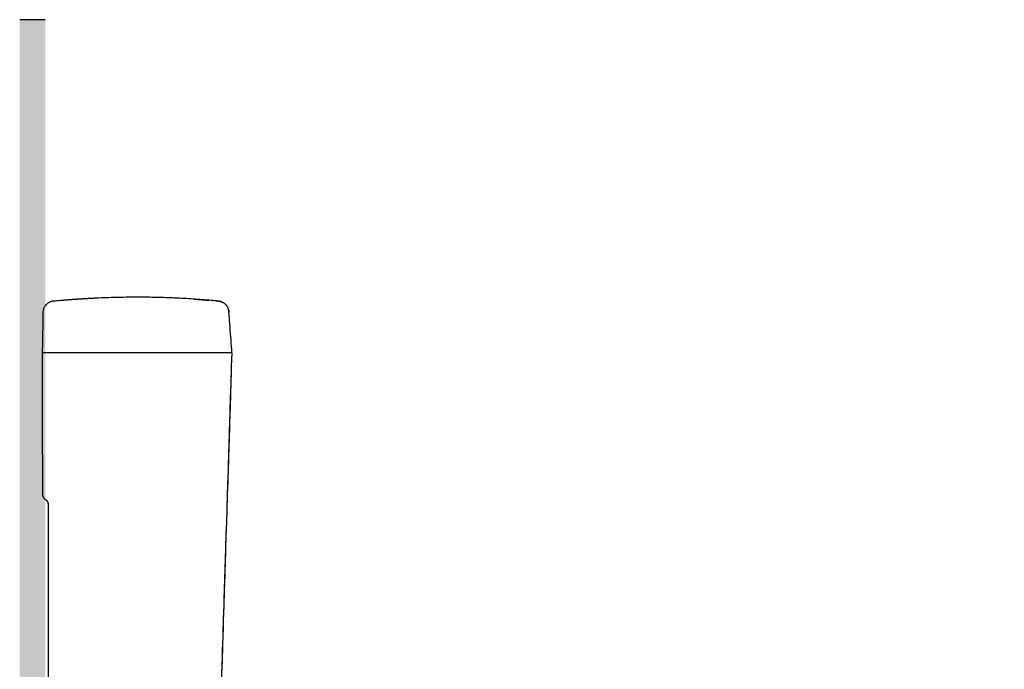
# Model space of a CAD drawing. Units: millimetres. Extents: x -170 to 3532, y -85 to 3925.
# Drawn here: x 960 to 1732, y 3415 to 3925 of the extents above; entities that cross this region are included whole.
import ezdxf

# ---------------------------------------------------------------- set-up
doc = ezdxf.new("R2010")
doc.units = ezdxf.units.MM
doc.header["$LTSCALE"] = 70
doc.layers.add('1', color=7, linetype='Continuous')

msp = doc.modelspace()

# ---------------------------------------------------------------- hatches: boundary and pattern name
at = {"linetype": 'ByBlock', "lineweight": -2}
h = msp.add_hatch(color=0, dxfattribs=at)
h.dxf.hatch_style = 1
h.paths.add_polyline_path([(980.23, 3925.38), (960.23, 3925.38), (960.23, 2879.57), (995.23, 2879.57), (1050.32, 2879.57), (1050.32, 2899.57), (995.23, 2899.57), (980.23, 2899.57)])
h.paths.add_polyline_path([(1732.41, 2899.57), (1160.32, 2899.57), (1160.32, 2879.57), (1209.91, 2879.57), (1266.14, 2879.57), (1732.41, 2879.57)])

# ---------------------------------------------------------------- linework, layer by layer
at = {"color": 0, "linetype": 'ByBlock', "lineweight": -2}
for p, q in [((980.23, 3925.38, 0), (960.23, 3925.38, 0)), ((1126.7, 3663.89), (977.91, 3663.89))]:
    msp.add_line(p, q, dxfattribs=at)
at = {"layer": '1', "color": 0, "linetype": 'ByBlock', "lineweight": -2}
for p, q in [((1053.22, 3707.51), (1053.22, 3707.51)), ((986.62, 3704.4), (986.62, 3704.4)), ((991.92, 3704.86), (991.92, 3704.86)), ((1110.54, 3704.95), (1110.54, 3704.95)), ((978.47, 3695.65), (978.47, 3695.65)), ((1124.29, 3696.13), (1124.29, 3696.13)), ((1126.7, 3663.89), (1126.7, 3661.21)), ((1126.7, 3661.21), (1126.7, 3661.21)), ((1126.7, 3661.21), (1126.7, 3661.21)), ((979.98, 3549.11), (980.53, 3548.74)), ((980.53, 3548.74), (980.53, 3548.74)), ((982.5, 3545.04), (982.5, 3545.04))]:
    msp.add_line(p, q, dxfattribs=at)
msp.add_arc((987.42, 3695.49, 0), 8.95, 111.86427, 119.23075, dxfattribs=at)
at = {"layer": '1', "color": 0, "linetype": 'ByBlock', "lineweight": -2, "extrusion": (0, 0, -1)}
for centre, major_axis, ratio, start_param, end_param in [((1115.36, 3695.51), (8.95, 0), 1, 4.808944, 5.134911), ((1115.36, 3695.51), (8.95, 0), 1, 6.034324, 6.21407), ((1115.44, 3694.81), (8.9, 0.91), 0.99996, 0.003206, 0.02865)]:
    msp.add_ellipse(centre, major_axis=major_axis, ratio=ratio, start_param=start_param, end_param=end_param, dxfattribs=at)
at = {"layer": '1', "color": 0, "linetype": 'ByBlock', "lineweight": -2}
for points, knots in [([(1053.22, 3707.51), (1050.66, 3707.51), (1048.1, 3707.49), (1042.99, 3707.43), (1040.43, 3707.39), (1035.32, 3707.28), (1032.76, 3707.2), (1027.65, 3707.03), (1025.09, 3706.93), (1021.26, 3706.76), (1019.98, 3706.71), (1017.43, 3706.58), (1013.6, 3706.38), (1009.77, 3706.15), (1002.12, 3705.66), (997.02, 3705.29), (991.92, 3704.86)], [0, 0, 0, 0, 0.125, 0.125, 0.25, 0.25, 0.375, 0.375, 0.5, 0.5, 0.5625, 0.5625, 0.625, 0.75, 0.75, 1, 1, 1, 1]), ([(1110.54, 3704.95), (1105.78, 3705.37), (1101.01, 3705.74), (1093.85, 3706.22), (1091.46, 3706.36), (1086.68, 3706.63), (1084.29, 3706.75), (1080.71, 3706.91), (1079.52, 3706.96), (1077.13, 3707.06), (1075.93, 3707.1), (1072.35, 3707.22), (1069.95, 3707.29), (1062.78, 3707.45), (1058, 3707.51), (1053.22, 3707.51)], [0, 0, 0, 0, 0.25, 0.25, 0.375, 0.375, 0.5, 0.5, 0.5625, 0.5625, 0.625, 0.625, 0.75, 0.75, 1, 1, 1, 1]), ([(986.62, 3704.4), (986.34, 3704.38), (986.07, 3704.34), (985.73, 3704.28), (985.66, 3704.27), (985.53, 3704.24), (985.46, 3704.22), (985.26, 3704.18), (985.13, 3704.14), (984.73, 3704.03), (984.22, 3703.86), (983.72, 3703.65), (983.23, 3703.41), (982.99, 3703.27), (982.7, 3703.09), (982.64, 3703.06), (982.52, 3702.98), (982.47, 3702.95), (982.3, 3702.83), (982.19, 3702.75), (981.86, 3702.51), (981.44, 3702.17), (981.05, 3701.78), (980.77, 3701.48), (980.68, 3701.38), (980.55, 3701.23), (980.5, 3701.17), (980.42, 3701.07), (980.37, 3701.01), (980.16, 3700.74), (980.01, 3700.52), (979.72, 3700.06), (979.58, 3699.82), (979.33, 3699.34), (979.22, 3699.09), (979.09, 3698.77), (979.07, 3698.71), (979.02, 3698.58), (978.99, 3698.52), (978.93, 3698.32), (978.88, 3698.19), (978.77, 3697.8), (978.63, 3697.27), (978.55, 3696.73), (978.49, 3696.19), (978.47, 3695.92), (978.47, 3695.65)], [0, 0, 0, 0, 0.0625, 0.0625, 0.078125, 0.078125, 0.09375, 0.09375, 0.125, 0.125, 0.1875, 0.25, 0.25, 0.3125, 0.3125, 0.328125, 0.328125, 0.34375, 0.34375, 0.375, 0.375, 0.4375, 0.5, 0.5, 0.53125, 0.53125, 0.546875, 0.546875, 0.5625, 0.5625, 0.625, 0.625, 0.6875, 0.6875, 0.75, 0.75, 0.765625, 0.765625, 0.78125, 0.78125, 0.8125, 0.8125, 0.875, 0.9375, 0.9375, 1, 1, 1, 1]), ([(1097.08, 3705.98), (1097.1, 3705.98), (1097.75, 3705.94), (1099.05, 3705.85), (1101.15, 3705.7), (1103.54, 3705.53), (1106.2, 3705.32), (1107.92, 3705.17), (1108.77, 3705.1)], [0, 0, 0, 0, 0.002625, 0.108784, 0.236629, 0.444377, 0.697756, 1, 1, 1, 1]), ([(1124.29, 3696.13), (1124.27, 3696.39), (1124.24, 3696.66), (1124.18, 3697.05), (1124.15, 3697.18), (1124.11, 3697.37), (1124.1, 3697.44), (1124.07, 3697.56), (1124.05, 3697.63), (1123.97, 3697.95), (1123.9, 3698.2), (1123.73, 3698.69), (1123.63, 3698.93), (1123.42, 3699.41), (1123.3, 3699.64), (1123.14, 3699.93), (1123.11, 3699.99), (1123.04, 3700.1), (1123.01, 3700.16), (1122.9, 3700.33), (1122.83, 3700.44), (1122.61, 3700.76), (1122.3, 3701.18), (1121.95, 3701.57), (1121.59, 3701.94), (1121.4, 3702.12), (1121.15, 3702.34), (1121.1, 3702.38), (1121, 3702.46), (1120.94, 3702.51), (1120.79, 3702.63), (1120.68, 3702.71), (1120.36, 3702.94), (1119.93, 3703.22), (1119.47, 3703.47), (1119, 3703.69), (1118.76, 3703.8), (1118.45, 3703.91), (1118.38, 3703.94), (1118.26, 3703.98), (1118.2, 3704), (1118.01, 3704.06), (1117.88, 3704.1), (1117.51, 3704.2), (1117, 3704.32), (1116.48, 3704.4), (1116.22, 3704.42)], [0, 0, 0, 0, 0.0625, 0.0625, 0.09375, 0.09375, 0.109375, 0.109375, 0.125, 0.125, 0.1875, 0.1875, 0.25, 0.25, 0.3125, 0.3125, 0.328125, 0.328125, 0.34375, 0.34375, 0.375, 0.375, 0.4375, 0.5, 0.5, 0.5625, 0.5625, 0.578125, 0.578125, 0.59375, 0.59375, 0.625, 0.625, 0.6875, 0.75, 0.75, 0.8125, 0.8125, 0.828125, 0.828125, 0.84375, 0.84375, 0.875, 0.875, 0.9375, 1, 1, 1, 1]), ([(978.47, 3695.65), (978.41, 3692.4), (978.35, 3689.15), (978.23, 3682.23), (978.17, 3678.56), (978.04, 3671.23), (977.98, 3667.56), (977.91, 3663.89)], [0, 0, 0, 0, 0.306936, 0.306936, 0.653468, 0.653468, 1, 1, 1, 1]), ([(1124.37, 3695.48), (1124.36, 3695.54), (1124.35, 3695.65), (1124.34, 3695.78), (1124.33, 3695.91), (1124.31, 3695.99), (1124.3, 3696.05), (1124.29, 3696.09), (1124.29, 3696.12), (1124.29, 3696.13), (1124.29, 3696.13), (1124.29, 3696.13)], [0, 0, 0, 0, 0.122542, 0.250493, 0.388944, 0.523036, 0.641951, 0.745735, 0.837748, 0.92137, 1, 1, 1, 1]), ([(1115.74, 3313.81), (1116.71, 3344.65), (1117.69, 3375.49), (1119.65, 3437.87), (1120.65, 3469.41), (1123.33, 3554.37), (1125.02, 3607.79), (1126.7, 3661.21)], [0, 0, 0, 0, 0.266338, 0.266338, 0.538679, 0.538679, 1, 1, 1, 1]), ([(978.01, 3552.81), (978.01, 3552.63), (978.03, 3552.45), (978.07, 3552.09), (978.1, 3551.91), (978.17, 3551.65), (978.19, 3551.56), (978.25, 3551.38), (978.28, 3551.3), (978.38, 3551.04), (978.53, 3550.71), (978.72, 3550.4), (978.85, 3550.22), (978.88, 3550.18), (978.93, 3550.1), (978.96, 3550.07), (979.04, 3549.96), (979.1, 3549.89), (979.28, 3549.69), (979.41, 3549.56), (979.69, 3549.32), (979.83, 3549.21), (979.98, 3549.11)], [0, 0, 0, 0, 0.125, 0.125, 0.25, 0.25, 0.3125, 0.3125, 0.375, 0.375, 0.5, 0.625, 0.625, 0.65625, 0.65625, 0.6875, 0.6875, 0.75, 0.75, 0.875, 0.875, 1, 1, 1, 1]), ([(980.53, 3548.74), (980.68, 3548.64), (980.82, 3548.53), (981.1, 3548.29), (981.23, 3548.16), (981.41, 3547.96), (981.47, 3547.89), (981.55, 3547.79), (981.58, 3547.75), (981.64, 3547.68), (981.66, 3547.64), (981.79, 3547.45), (981.98, 3547.14), (982.13, 3546.81), (982.21, 3546.6), (982.23, 3546.56), (982.26, 3546.47), (982.27, 3546.43), (982.32, 3546.3), (982.34, 3546.21), (982.41, 3545.94), (982.44, 3545.76), (982.49, 3545.4), (982.5, 3545.22), (982.5, 3545.04)], [0, 0, 0, 0, 0.125, 0.125, 0.25, 0.25, 0.3125, 0.3125, 0.34375, 0.34375, 0.375, 0.375, 0.5, 0.625, 0.625, 0.65625, 0.65625, 0.6875, 0.6875, 0.75, 0.75, 0.875, 0.875, 1, 1, 1, 1]), ([(982.46, 3545.07), (982.46, 3545.07), (982.45, 3545.06), (982.45, 3545), (982.45, 3544.91), (982.44, 3544.78), (982.44, 3544.63), (982.44, 3544.46), (982.43, 3544.28), (982.43, 3544.08), (982.43, 3543.89), (982.43, 3543.69), (982.43, 3543.45), (982.43, 3543.22), (982.43, 3542.94), (982.43, 3542.62), (982.43, 3542.25), (982.43, 3541.85), (982.43, 3541.38), (982.43, 3540.86), (982.43, 3540.27), (982.43, 3539.85), (982.43, 3539.63)], [0, 0, 0, 0, 0.074957, 0.146856, 0.214753, 0.276976, 0.333445, 0.385011, 0.432248, 0.475271, 0.515491, 0.553733, 0.591846, 0.631157, 0.67034, 0.709361, 0.748916, 0.790376, 0.835716, 0.885767, 0.940534, 1, 1, 1, 1]), ([(982.5, 3545.04), (982.52, 3514.48), (982.55, 3483.91), (982.6, 3429.88), (982.62, 3406.41), (982.67, 3359.95), (982.69, 3336.95), (982.71, 3313.94)], [0, 0, 0, 0, 0.39676, 0.39676, 0.701418, 0.701418, 1, 1, 1, 1])]:
    msp.add_open_spline(points, degree=3, knots=knots, dxfattribs=at)
for points, degree in [([(1022.64, 3706.83), (1016.51, 3706.56), (1010.38, 3706.22), (1004.24, 3705.83), (998.08, 3705.38), (991.92, 3704.86)], 5), ([(991.92, 3704.86), (990.15, 3704.72), (988.38, 3704.56), (986.62, 3704.4)], 3), ([(1104.87, 3705.42), (1106.82, 3705.27), (1108.77, 3705.1)], 2), ([(1116.22, 3704.42), (1114.33, 3704.6), (1112.43, 3704.78), (1110.54, 3704.95)], 3), ([(1111.67, 3704.85), (1111.29, 3704.88), (1110.91, 3704.91), (1110.54, 3704.95)], 3), ([(1111.25, 3704.88), (1111.81, 3704.83)], 1), ([(1114.88, 3704.55), (1115.23, 3704.51)], 1), ([(1124.37, 3695.47), (1124.37, 3695.47), (1124.37, 3695.48), (1124.37, 3695.48)], 3), ([(1124.37, 3695.48), (1124.37, 3695.48), (1124.37, 3695.48), (1124.37, 3695.48)], 3), ([(1124.37, 3695.48), (1124.37, 3695.48), (1124.37, 3695.48), (1124.37, 3695.48)], 3), ([(1126.7, 3663.89), (1126.46, 3667.17), (1125.96, 3673.88), (1125.19, 3684.31), (1124.65, 3691.69), (1124.37, 3695.47)], 3), ([(977.91, 3663.89), (977.95, 3626.87), (977.98, 3589.84), (978.01, 3552.81)], 3), ([(1115.74, 3313.81), (1119.39, 3429.61), (1123.05, 3545.41), (1126.7, 3661.21)], 3), ([(978.01, 3552.82), (978.01, 3552.83), (978, 3552.84), (977.97, 3552.85)], 3), ([(979.97, 3549.12), (979.52, 3549.46)], 1), ([(979.96, 3549.13), (979.57, 3549.43)], 1), ([(980.58, 3548.7), (980.51, 3548.76)], 1), ([(982.5, 3545.04), (982.5, 3545.04), (982.48, 3545.05), (982.46, 3545.07)], 3), ([(982.43, 3539.63), (982.43, 3534.17), (982.44, 3528.7), (982.44, 3523.24)], 3)]:
    msp.add_open_spline(points, degree=degree, dxfattribs=at)
msp.add_rational_spline([(980.53, 3548.74), (981.78, 3547.89), (982.5, 3546.55), (982.5, 3545.04)], [1.06189419025, 0.979368297871, 0.97936860325, 1.06189510639], degree=3, dxfattribs=at)

doc.saveas('drawing.dxf')
